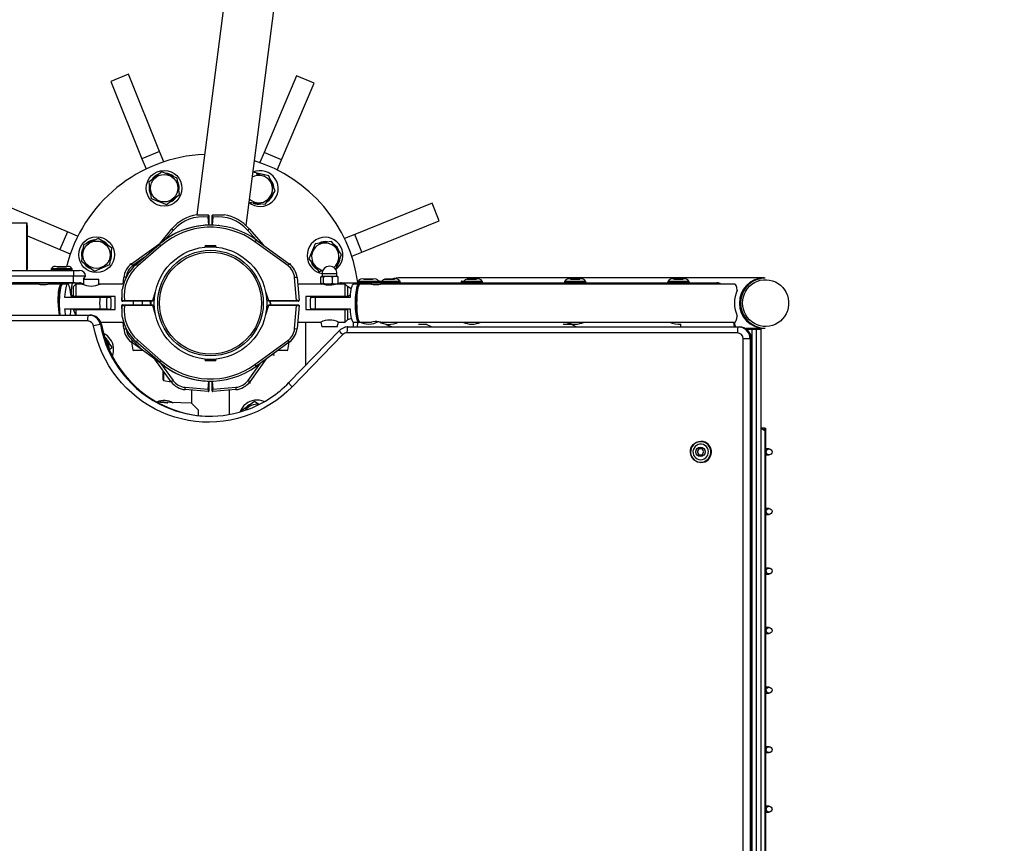
# Model space of a CAD drawing. Units: millimetres. Extents: x 2542 to 18165, y 2134 to 12584.
# Drawn here: x 6510 to 7337, y 6330 to 7021 of the extents above; entities that cross this region are included whole.
import ezdxf

# ---------------------------------------------------------------- set-up
doc = ezdxf.new("R2010")
doc.units = ezdxf.units.MM
doc.header["$LTSCALE"] = 50
doc.layers.add('THICK_LINE', color=7, linetype='Continuous', lineweight=25)
doc.styles.add('SLDTEXTSTYLE0', font='TXT', dxfattribs={"width": 0.605})
doc.dimstyles.new('SLDDIMSTYLE0', dxfattribs={"dimtxt": 200, "dimasz": 250, "dimexe": 0, "dimexo": 0.0625, "dimgap": 50, "dimtad": 2, "dimdec": 1, "dimrnd": 1e-09, "dimzin": 12, "dimdsep": 46, "dimtxsty": 'SLDTEXTSTYLE0', "dimsah": 1, "dimcen": 0.09, "dimadec": 0, "dimazin": 3, "dimtfac": 1, "dimtofl": 0, "dimtmove": 0, "dimatfit": 3, "dimfxl": 0, "dimfrac": 2, "dimtolj": 1, "dimtzin": 12, "dimarcsym": 0})
doc.dimstyles.new('SLDDIMSTYLE2', dxfattribs={"dimtxt": 200, "dimasz": 250, "dimexe": 0, "dimexo": 0.0625, "dimgap": 50, "dimtad": 2, "dimdec": 0, "dimrnd": 1e-09, "dimzin": 12, "dimdsep": 46, "dimtxsty": 'SLDTEXTSTYLE0', "dimsah": 1, "dimcen": 0.09, "dimadec": 0, "dimazin": 3, "dimtfac": 1, "dimtofl": 0, "dimtmove": 0, "dimatfit": 3, "dimfxl": 0, "dimfrac": 2, "dimtolj": 1, "dimtzin": 12, "dimarcsym": 0})

# ---------------------------------------------------------------- blocks, each defined once
blk = doc.blocks.new('_D_2')
at = {"layer": 'THICK_LINE'}
for p, q in [((7173.15, 6158.39), (7173.15, 6058.37)), ((7173.15, 6158.37), (8673.15, 6158.37))]:
    blk.add_line(p, q, dxfattribs=at)
for points in [[(7173.15, 6158.37), (7423.15, 6108.37), (7423.15, 6208.37)], [(8673.15, 6158.37), (8423.15, 6208.37), (8423.15, 6108.37)]]:
    blk.add_solid(points, dxfattribs=at)
at = {"layer": 'THICK_LINE', "insert": (7672.59, 6416.19), "char_height": 200, "attachment_point": 1, "style": 'SLDTEXTSTYLE0'}
blk.add_mtext('1500', dxfattribs=at)
blk = doc.blocks.new('_D_10')
at = {"layer": 'THICK_LINE'}
for p, q in [((5828.81, 12584.03), (9744.36, 12584.03)), ((9644.36, 12584.03), (9644.36, 2587.04)), ((6678.56, 2587.04), (9744.36, 2587.04))]:
    blk.add_line(p, q, dxfattribs=at)
for points in [[(9644.36, 12584.03), (9594.36, 12334.03), (9694.36, 12334.03)], [(9644.36, 2587.04), (9694.36, 2837.04), (9594.36, 2837.04)]]:
    blk.add_solid(points, dxfattribs=at)
at = {"layer": 'THICK_LINE', "insert": (9386.55, 7334.98), "char_height": 200, "attachment_point": 1, "rotation": 90, "style": 'SLDTEXTSTYLE0'}
blk.add_mtext('9997', dxfattribs=at)
blk = doc.blocks.new('_D_11')
at = {"layer": 'THICK_LINE'}
for p, q in [((9196.74, 8088.45), (9196.74, 2133.7)), ((2541.54, 5459.3), (2541.54, 2133.7)), ((9196.74, 2233.7), (2541.54, 2233.7))]:
    blk.add_line(p, q, dxfattribs=at)
for points in [[(2541.54, 2233.7), (2791.54, 2183.7), (2791.54, 2283.7)], [(9196.74, 2233.7), (8946.74, 2283.7), (8946.74, 2183.7)]]:
    blk.add_solid(points, dxfattribs=at)
at = {"layer": 'THICK_LINE', "insert": (5618.58, 2491.51), "char_height": 200, "attachment_point": 1, "style": 'SLDTEXTSTYLE0'}
blk.add_mtext('6655', dxfattribs=at)

msp = doc.modelspace()

# ---------------------------------------------------------------- linework, layer by layer
at = {"color": 7, "linetype": 'Continuous', "lineweight": 25}
for p, q in [((6700.35, 6848.62), (6739.02, 7145.89)), ((6695.29, 7137.68), (6659.04, 6857.49)), ((6601.53, 6975.54), (6586.7, 6969.54)), ((6627.76, 6910.63), (6601.53, 6975.54)), ((6742.88, 6974.3), (6715.53, 6909.87)), ((6757.61, 6968.05), (6742.88, 6974.3)), ((6586.7, 6969.54), (6612.92, 6904.64)), ((6730.26, 6903.61), (6757.61, 6968.05)), ((6631.22, 6902.05), (6627.76, 6910.63)), ((6715.53, 6909.87), (6711.91, 6901.35)), ((6612.92, 6904.64), (6616.39, 6896.06)), ((6726.64, 6895.09), (6730.26, 6903.61)), ((6629.68, 6893.55), (6618.74, 6885.04)), ((6642.51, 6888.33), (6629.68, 6893.55)), ((6719.53, 6890.17), (6706.16, 6893.26)), ((6724.92, 6877.41), (6719.53, 6890.17)), ((6618.74, 6885.04), (6620.64, 6871.31)), ((6644.41, 6874.6), (6642.51, 6888.33)), ((6633.48, 6866.09), (6644.41, 6874.6)), ((6716.56, 6866.36), (6724.92, 6877.41)), ((6550.31, 6843.11), (6485.88, 6870.47)), ((6620.64, 6871.31), (6633.48, 6866.09)), ((6636.46, 6868.15), (6636.46, 6868.15)), ((6702.81, 6868.08), (6716.56, 6866.36)), ((6706.38, 6867.42), (6706.38, 6867.42)), ((6856.68, 6867.23), (6791.78, 6841.01)), ((6862.68, 6852.4), (6856.68, 6867.23)), ((6659.04, 6857.49), (6668.54, 6857.49)), ((6668.57, 6857.49), (6668.54, 6857.49)), ((6669.04, 6856.99), (6669.04, 6855.65)), ((6672.04, 6855.65), (6672.04, 6856.99)), ((6672.54, 6857.49), (6672.5, 6857.49)), ((6672.54, 6857.49), (6682.04, 6857.49)), ((5675.03, 6850.89), (6516.04, 6850.89)), ((6516.04, 6850.89), (6516.04, 6810.89)), ((6516.04, 6850.89), (6516.05, 6850.89)), ((6516.05, 6850.89), (6516.05, 6810.89)), ((6516.12, 6850.89), (6516.05, 6810.89)), ((6516.05, 6850.89), (6516.12, 6850.89)), ((6668.48, 6855.65), (6669.04, 6855.65)), ((6669.04, 6855.65), (6669.04, 6848.88)), ((6672.04, 6855.65), (6672.59, 6855.65)), ((6672.04, 6848.88), (6672.04, 6855.65)), ((6797.77, 6826.17), (6862.68, 6852.4)), ((6516.12, 6847.89), (6516.12, 6813.89)), ((6516.67, 6847.89), (6516.12, 6847.89)), ((6516.67, 6813.89), (6516.67, 6847.89)), ((6516.67, 6847.89), (6516.68, 6847.89)), ((6516.68, 6813.89), (6516.68, 6847.89)), ((6558.83, 6839.5), (6550.31, 6843.11)), ((6627.56, 6832.83), (6638.06, 6845.88)), ((6664.29, 6848.64), (6664.29, 6848.59)), ((6664.62, 6848.64), (6664.29, 6848.64)), ((6676.79, 6848.64), (6676.79, 6848.64)), ((6676.79, 6848.64), (6676.79, 6848.64)), ((6677.43, 6848.53), (6677.43, 6848.53)), ((6703.01, 6845.88), (6715.07, 6832)), ((6791.78, 6841.01), (6783.2, 6837.54)), ((6516.68, 6840.01), (6544.06, 6828.39)), ((6563.75, 6832.39), (6562.04, 6818.64)), ((6576.52, 6837.78), (6563.75, 6832.39)), ((6587.57, 6829.42), (6576.52, 6837.78)), ((6604.21, 6816.31), (6631.84, 6836.38)), ((6608.05, 6815.86), (6627.56, 6832.83)), ((6735.49, 6814.9), (6707.86, 6834.97)), ((6709.03, 6836.38), (6736.66, 6816.31)), ((6758.45, 6833.29), (6753.24, 6820.45)), ((6772.18, 6835.19), (6758.45, 6833.29)), ((6780.69, 6824.25), (6772.18, 6835.19)), ((6544.06, 6828.39), (6552.58, 6824.77)), ((6585.85, 6815.67), (6587.57, 6829.42)), ((6628.88, 6831.53), (6609.36, 6814.56)), ((6665.79, 6830.64), (6670.52, 6830.64)), ((6666.89, 6831.74), (6670.52, 6831.74)), ((6668.14, 6830.64), (6668.14, 6830.58)), ((6670.52, 6831.74), (6674.19, 6831.74)), ((6670.52, 6830.64), (6675.29, 6830.64)), ((6672.94, 6830.58), (6672.94, 6830.64)), ((6775.47, 6811.42), (6780.69, 6824.25)), ((6789.19, 6822.71), (6797.77, 6826.17)), ((6562.04, 6818.64), (6573.09, 6810.28)), ((6573.09, 6810.28), (6585.85, 6815.67)), ((6586.51, 6819.23), (6586.3, 6819.28)), ((6602.84, 6816.49), (6602.84, 6816.49)), ((6602.84, 6816.49), (6604.21, 6816.31)), ((6736.66, 6816.31), (6738.04, 6816.49)), ((6738.04, 6816.49), (6738.04, 6816.49)), ((6753.24, 6820.45), (6761.74, 6809.52)), ((6755.29, 6817.47), (6755.29, 6817.47)), ((5535.54, 6810.89), (6555.54, 6810.89)), ((6516.05, 6810.89), (6516.04, 6810.89)), ((6516.67, 6813.89), (6516.12, 6813.89)), ((6516.67, 6813.89), (6516.68, 6813.89)), ((6536.64, 6812.09), (6536.64, 6811.19)), ((6536.94, 6812.39), (6554.14, 6812.39)), ((6541.55, 6813.89), (6549.52, 6813.89)), ((6554.44, 6811.19), (6554.44, 6812.09)), ((6555.54, 6810.89), (6555.54, 6805.89)), ((6555.54, 6810.89), (6560.54, 6810.89)), ((6761.74, 6809.52), (6764.99, 6811.02)), ((6764.29, 6808.14), (6764.29, 6805.89)), ((6776.79, 6805.89), (6776.79, 6808.14)), ((5534.67, 6800.39), (6554.67, 6800.39)), ((6555.54, 6805.89), (5535.54, 6805.89)), ((6526.07, 6799.38), (5564.8, 6799.39)), ((6545.72, 6799.14), (6535.82, 6799.39)), ((6545.72, 6799.14), (6545.25, 6798.65)), ((6545.72, 6799.14), (6545.72, 6799.14)), ((6550.64, 6799.39), (6546.21, 6799.39)), ((6554.67, 6800.39), (6560.54, 6800.39)), ((6557.34, 6799.39), (6555.34, 6797.39)), ((6565.54, 6805.89), (6555.54, 6805.89)), ((6555.54, 6800.89), (6555.54, 6805.89)), ((6562.84, 6799.39), (6557.34, 6799.39)), ((6557.34, 6799.39), (6557.34, 6788.89)), ((6563.84, 6799.39), (6563.54, 6799.39)), ((6563.84, 6803.39), (6565.54, 6805.89)), ((6563.84, 6803.39), (6563.84, 6798.96)), ((6563.84, 6803.39), (6569.21, 6803.39)), ((6569.21, 6803.39), (6576.84, 6803.39)), ((6576.84, 6799.39), (6576.84, 6803.39)), ((6577.75, 6799.39), (6576.84, 6799.39)), ((6597.21, 6799.39), (6577.75, 6799.39)), ((6597.21, 6799.39), (6597.68, 6804.76)), ((6742.9, 6785.45), (6741.21, 6804.79)), ((6743.2, 6804.76), (6744.89, 6785.44)), ((6764.29, 6799.39), (6743.67, 6799.39)), ((6764.29, 6805.89), (6763.19, 6805.17)), ((6763.19, 6800.12), (6763.19, 6805.17)), ((6763.19, 6800.12), (6764.29, 6799.39)), ((6764.29, 6805.89), (6776.79, 6805.89)), ((6764.6, 6799.39), (6764.29, 6799.39)), ((6776.79, 6799.39), (6764.6, 6799.39)), ((6765.54, 6800.12), (6765.54, 6805.17)), ((6766.54, 6799.39), (6766.54, 6799.11)), ((6772.88, 6800.12), (6772.88, 6805.17)), ((6774.54, 6799.12), (6774.54, 6799.39)), ((6777.38, 6805.55), (6776.79, 6805.89)), ((6776.79, 6799.39), (6777.38, 6799.74)), ((6783.54, 6799.39), (6776.79, 6799.39)), ((6777.88, 6800.12), (6777.88, 6805.17)), ((6780.58, 6800.39), (7096.12, 6800.39)), ((6785.54, 6797.39), (6783.54, 6799.39)), ((6783.54, 6788.89), (6783.54, 6799.39)), ((6795.58, 6799.14), (6790.66, 6799.39)), ((6794.3, 6801.59), (6794.3, 6800.69)), ((6794.6, 6801.89), (6811.8, 6801.89)), ((6795.58, 6799.14), (6795.1, 6798.65)), ((6795.58, 6799.14), (6795.58, 6799.14)), ((6805.47, 6799.38), (6796.07, 6799.39)), ((6799.22, 6803.39), (6807.19, 6803.39)), ((6812.1, 6800.69), (6812.1, 6801.59)), ((6812.18, 6801.59), (6812.18, 6800.69)), ((6812.48, 6801.89), (6829.68, 6801.89)), ((7110.89, 6799.39), (6815.22, 6799.39)), ((6817.09, 6803.39), (6825.07, 6803.39)), ((6829.98, 6800.69), (6829.98, 6801.59)), ((7135.69, 6804.54), (6830.07, 6804.54)), ((6881.13, 6801.59), (6881.13, 6800.69)), ((6881.43, 6801.89), (6898.63, 6801.89)), ((6886.04, 6803.39), (6894.02, 6803.39)), ((6898.93, 6800.69), (6898.93, 6801.59)), ((6967.95, 6801.59), (6967.95, 6800.69)), ((6968.25, 6801.89), (6985.45, 6801.89)), ((6972.86, 6803.39), (6980.84, 6803.39)), ((6985.75, 6800.69), (6985.75, 6801.59)), ((7054.78, 6801.59), (7054.78, 6800.69)), ((7055.08, 6801.89), (7072.28, 6801.89)), ((7059.69, 6803.39), (7067.66, 6803.39)), ((7072.58, 6800.69), (7072.58, 6801.59)), ((7136.52, 6804.39), (7135.69, 6804.39)), ((6553.8, 6790.39), (6553.8, 6795.39)), ((6555.34, 6788.89), (6555.34, 6797.39)), ((6596.44, 6785.39), (6596.44, 6794.89)), ((6785.54, 6797.39), (6785.54, 6788.89)), ((6548, 6788.39), (6577.55, 6788.39)), ((6557.34, 6788.89), (6555.34, 6788.89)), ((6590.34, 6788.89), (6557.34, 6788.89)), ((6566.34, 6788.89), (6566.34, 6788.39)), ((6574.34, 6788.39), (6574.34, 6788.89)), ((6577.55, 6788.39), (6583.41, 6788.39)), ((6583.41, 6788.39), (6586.81, 6788.39)), ((6590.34, 6777.89), (6590.34, 6788.89)), ((6595.99, 6785.44), (6596.44, 6790.61)), ((6596.44, 6785.39), (6596.44, 6785.36)), ((6597.98, 6784.89), (6596.48, 6784.89)), ((6598.28, 6784.89), (6596.94, 6784.89)), ((6598.28, 6784.89), (6597.98, 6784.89)), ((6598.28, 6784.89), (6598.28, 6785.45)), ((6598.28, 6785.45), (6621.95, 6785.45)), ((6621.95, 6784.89), (6598.28, 6784.89)), ((6605.54, 6784.89), (6605.54, 6781.89)), ((6613.54, 6781.89), (6613.54, 6784.89)), ((6620.34, 6781.89), (6619.84, 6784.89)), ((6620.34, 6784.89), (6620.34, 6781.89)), ((6620.34, 6784.89), (6620.54, 6781.89)), ((6621.95, 6784.89), (6621.95, 6785.45)), ((6621.95, 6784.89), (6621.95, 6784.89)), ((6719.12, 6785.45), (6742.9, 6785.45)), ((6719.12, 6785.45), (6719.12, 6784.89)), ((6742.9, 6784.89), (6719.12, 6784.89)), ((6719.12, 6784.89), (6719.12, 6784.89)), ((6720.54, 6784.89), (6721.04, 6781.89)), ((6721.04, 6781.89), (6720.54, 6784.89)), ((6742.9, 6785.45), (6742.9, 6784.89)), ((6744.39, 6784.89), (6742.9, 6784.89)), ((6783.54, 6788.89), (6750.54, 6788.89)), ((6750.54, 6788.89), (6750.54, 6777.89)), ((6754.49, 6788.39), (6758.47, 6788.39)), ((6758.47, 6788.39), (6788.02, 6788.39)), ((6766.54, 6788.89), (6766.54, 6788.39)), ((6774.54, 6788.39), (6774.54, 6788.89)), ((6785.54, 6788.89), (6783.54, 6788.89)), ((6577.55, 6778.39), (6548, 6778.39)), ((6557.34, 6773.39), (6555.34, 6777.89)), ((6555.34, 6777.89), (6557.34, 6777.89)), ((6557.34, 6777.89), (6557.34, 6773.39)), ((6557.34, 6777.89), (6590.34, 6777.89)), ((6566.34, 6778.39), (6566.34, 6777.89)), ((6574.34, 6777.89), (6574.34, 6778.39)), ((6583.41, 6778.39), (6577.55, 6778.39)), ((6583.41, 6778.39), (6586.81, 6778.39)), ((6596.44, 6776.18), (6595.99, 6781.35)), ((6596.44, 6781.43), (6596.44, 6781.39)), ((6596.44, 6771.89), (6596.44, 6781.39)), ((6596.48, 6781.89), (6597.98, 6781.89)), ((6596.94, 6781.89), (6598.28, 6781.89)), ((6597.98, 6781.89), (6598.28, 6781.89)), ((6598.28, 6781.34), (6598.28, 6781.89)), ((6598.28, 6781.89), (6621.95, 6781.89)), ((6621.95, 6781.34), (6598.28, 6781.34)), ((6621.95, 6781.34), (6621.95, 6781.89)), ((6621.95, 6781.89), (6621.95, 6781.89)), ((6719.12, 6781.89), (6742.9, 6781.89)), ((6719.12, 6781.89), (6719.12, 6781.34)), ((6719.12, 6781.89), (6719.12, 6781.89)), ((6742.9, 6781.34), (6719.12, 6781.34)), ((6741.21, 6761.99), (6742.9, 6781.34)), ((6742.9, 6781.89), (6744.39, 6781.89)), ((6742.9, 6781.89), (6742.9, 6781.34)), ((6744.89, 6781.35), (6743.2, 6762.03)), ((6750.54, 6777.89), (6783.54, 6777.89)), ((6758.47, 6778.39), (6754.49, 6778.39)), ((6788.02, 6778.39), (6758.47, 6778.39)), ((6766.54, 6778.39), (6766.54, 6777.89)), ((6774.54, 6777.89), (6774.54, 6778.39)), ((6783.54, 6767.39), (6783.54, 6777.89)), ((6783.54, 6777.89), (6785.54, 6777.89)), ((6785.54, 6777.89), (6785.54, 6769.39)), ((6567.46, 6768.39), (5521.74, 6768.39)), ((5522.61, 6773.39), (6568.33, 6773.39)), ((6568.33, 6773.39), (6569.19, 6773.39)), ((6578.25, 6767.39), (6597.21, 6767.39)), ((6597.68, 6762.03), (6597.21, 6767.39)), ((6743.67, 6767.39), (6763.13, 6767.44)), ((6750.54, 6731.21), (6750.54, 6767.39)), ((6763.13, 6767.44), (6764.04, 6763.39)), ((6777.04, 6763.39), (6778.04, 6767.39)), ((6778.04, 6767.39), (6783.54, 6767.39)), ((6783.54, 6767.39), (6785.54, 6769.39)), ((6789.04, 6770.39), (6785.54, 6769.39)), ((6790.54, 6767.39), (6790.66, 6767.39)), ((6790.54, 6763.39), (6790.54, 6767.39)), ((6790.66, 6767.39), (6795.09, 6767.39)), ((6795.09, 6767.39), (6795.7, 6767.39)), ((6795.1, 6768.14), (6795.58, 6767.64)), ((6795.58, 6767.64), (6795.58, 6767.64)), ((6796.07, 6767.39), (6805.48, 6767.39)), ((6811.68, 6767.89), (6813.4, 6767.39)), ((6815.23, 6767.41), (7110.89, 6767.39)), ((7110.02, 6766.39), (7110.89, 6767.39)), ((7110.02, 6766.39), (7110.72, 6766.39)), ((7110.89, 6767.39), (7110.72, 6766.39)), ((6578.86, 6765.3), (6577.99, 6765.3)), ((6778.95, 6760.4), (6736.29, 6716.58)), ((6777.04, 6763.39), (6764.04, 6763.39)), ((7113.12, 6758.39), (6785.16, 6758.39)), ((6786.03, 6763.39), (7113.99, 6763.39)), ((6845.33, 6765.39), (6845.33, 6765.39)), ((6852.39, 6765.39), (6845.33, 6765.39)), ((6966.88, 6765.39), (6966.88, 6765.39)), ((6973.94, 6765.39), (6966.88, 6765.39)), ((7065.71, 6763.39), (7065.71, 6765.82)), ((7113.99, 6763.39), (7114.85, 6763.39)), ((7120.43, 6762.24), (7135.69, 6762.24)), ((7121, 6761.39), (7120.43, 6762.24)), ((7121, 6761.39), (7125.47, 6761.39)), ((7121, 6761.39), (7121, 6761.39)), ((7125.47, 5555.39), (7125.47, 6761.39)), ((7125.47, 6761.39), (7129.14, 6761.39)), ((7129.14, 5555.39), (7129.14, 6761.39)), ((7129.14, 6761.39), (7133.08, 6761.39)), ((7133.08, 5555.39), (7133.08, 6761.39)), ((7135.69, 6762.39), (7136.52, 6762.39)), ((6587.83, 6746.33), (6581.82, 6754.46)), ((6604.21, 6750.48), (6605.34, 6743.99)), ((6631.84, 6730.4), (6604.21, 6750.48)), ((6627.56, 6733.96), (6608.05, 6750.92)), ((6609.36, 6752.22), (6628.88, 6735.26)), ((6707.86, 6731.81), (6735.49, 6751.89)), ((6736.66, 6750.48), (6709.03, 6730.4)), ((6735.54, 6743.99), (6736.66, 6750.48)), ((6781.66, 6756.91), (6739.01, 6713.09)), ((7118.04, 5563.39), (7118.04, 6753.39)), ((7123.83, 6753.39), (7118.04, 6753.39)), ((7123.83, 6753.39), (7123.83, 5563.39)), ((7124.7, 6753.39), (7123.83, 6753.39)), ((7124.7, 5563.39), (7124.7, 6753.39)), ((7124.78, 5563.39), (7124.78, 6753.39)), ((6585.78, 6749.32), (6585.6, 6749.21)), ((6585.61, 6744.48), (6587.83, 6746.33)), ((6605.34, 6743.99), (6605.84, 6743.49)), ((6605.34, 6743.99), (6608.64, 6743.99)), ((6608.73, 6743.49), (6605.84, 6743.49)), ((6608.64, 6743.99), (6613.25, 6743.91)), ((6612.84, 6743.49), (6608.73, 6743.49)), ((6612.84, 6743.49), (6613.25, 6743.91)), ((6613.04, 6743.49), (6612.84, 6743.49)), ((6613.04, 6743.49), (6613.37, 6743.82)), ((6727.62, 6743.91), (6732.23, 6743.99)), ((6727.62, 6743.91), (6728.04, 6743.49)), ((6732.14, 6743.49), (6728.04, 6743.49)), ((6735.04, 6743.49), (6732.14, 6743.49)), ((6732.23, 6743.99), (6735.54, 6743.99)), ((6735.04, 6743.49), (6735.54, 6743.99)), ((6637.62, 6717.26), (6623.86, 6736.2)), ((6675.06, 6736.14), (6665.79, 6736.14)), ((6674.19, 6735.04), (6666.89, 6735.04)), ((6668.14, 6736.2), (6668.14, 6736.14)), ((6672.94, 6736.14), (6672.94, 6736.2)), ((6675.29, 6736.14), (6675.06, 6736.14)), ((6717.43, 6736.5), (6703.45, 6717.26)), ((6722.67, 6740.31), (6724.4, 6740.08)), ((6723.84, 6739.65), (6722.67, 6740.31)), ((6723.84, 6739.65), (6724.4, 6740.08)), ((6724.4, 6740.08), (6724.4, 6740.08)), ((6631.05, 6726.31), (6630.64, 6725.89)), ((6630.64, 6722.39), (6630.64, 6725.89)), ((6631.05, 6726.31), (6631.14, 6722.39)), ((6630.64, 6718.89), (6630.64, 6722.39)), ((6630.64, 6718.89), (6631.14, 6718.39)), ((6631.14, 6722.39), (6631.14, 6718.39)), ((6631.14, 6718.39), (6637.62, 6717.26)), ((6663.44, 6718.26), (6663.45, 6718.26)), ((6664.29, 6718.17), (6664.29, 6718.14)), ((6664.29, 6718.14), (6664.82, 6718.14)), ((6664.29, 6718.14), (6664.29, 6718.14)), ((6669.04, 6717.91), (6669.04, 6711.03)), ((6672.04, 6711.03), (6672.04, 6717.91)), ((6676.79, 6718.14), (6676.79, 6718.19)), ((6703.45, 6717.26), (6703.64, 6715.89)), ((6649.13, 6712.72), (6668.48, 6711.03)), ((6668.49, 6709.04), (6649.17, 6710.73)), ((6654.54, 6710.26), (6654.54, 6699.39)), ((6669.04, 6711.03), (6668.48, 6711.03)), ((6669.04, 6711.03), (6669.04, 6709.54)), ((6672.59, 6711.03), (6672.04, 6711.03)), ((6672.04, 6709.54), (6672.04, 6711.03)), ((6691.9, 6710.73), (6672.58, 6709.04)), ((6672.59, 6711.03), (6691.94, 6712.72)), ((6686.54, 6689.92), (6686.54, 6710.26)), ((6703.64, 6715.89), (6703.64, 6715.89)), ((6634.69, 6699.37), (6625.36, 6700.32)), ((6654.54, 6699.39), (6627.94, 6700.16)), ((6707.59, 6700.69), (6695.36, 6692)), ((6711.22, 6698.34), (6707.59, 6700.69)), ((6654.54, 6699.39), (6660.54, 6693.39)), ((6660.54, 6688.96), (6660.54, 6693.39)), ((6704.61, 6698.63), (6704.72, 6698.46)), ((7135.94, 6678.39), (7133.08, 6678.39)), ((7133.08, 6678.39), (7136.29, 6676.39)), ((7135.94, 6678.39), (7136.91, 6678.39)), ((7136.29, 6676.39), (7135.94, 6678.39)), ((7136.29, 6676.39), (7136.29, 5640.39)), ((7136.91, 5638.39), (7136.91, 6678.39)), ((7082.54, 6667.29), (7082.38, 6667.29)), ((7080.65, 6660.89), (7079.22, 6658.39)), ((7080.65, 6660.89), (7079.66, 6658.39)), ((7083.49, 6660.89), (7080.65, 6660.89)), ((7084.91, 6658.39), (7083.49, 6660.89)), ((7139.76, 6660.89), (7136.91, 6660.89)), ((7079.22, 6658.39), (7080.65, 6655.89)), ((7079.66, 6658.39), (7079.22, 6658.39)), ((7079.66, 6658.39), (7080.65, 6655.89)), ((7080.65, 6655.89), (7083.49, 6655.89)), ((7083.49, 6655.89), (7084.91, 6658.39)), ((7136.91, 6655.89), (7139.76, 6655.89)), ((7082.54, 6649.49), (7082.54, 6649.49)), ((7139.76, 6610.89), (7136.91, 6610.89)), ((7136.91, 6605.89), (7139.76, 6605.89)), ((7139.76, 6560.89), (7136.91, 6560.89)), ((7136.91, 6555.89), (7139.76, 6555.89)), ((7139.76, 6510.89), (7136.91, 6510.89)), ((7136.91, 6505.89), (7139.76, 6505.89)), ((7139.76, 6460.89), (7136.91, 6460.89)), ((7136.91, 6455.89), (7139.76, 6455.89)), ((7139.76, 6410.89), (7136.91, 6410.89)), ((7136.91, 6405.89), (7139.76, 6405.89)), ((7139.76, 6360.89), (7136.91, 6360.89)), ((7136.91, 6355.89), (7139.76, 6355.89))]:
    msp.add_line(p, q, dxfattribs=at)
at = {"color": 8, "linetype": 'Continuous', "lineweight": 25}
for p, q in [((6627.76, 6910.63), (6612.92, 6904.64)), ((6730.26, 6903.61), (6715.53, 6909.87)), ((6669.04, 6848.88), (6668.48, 6855.65)), ((6672.59, 6855.65), (6672.04, 6848.88)), ((6550.31, 6843.11), (6544.06, 6828.39)), ((6639.36, 6844.57), (6631.84, 6836.38)), ((6709.03, 6836.38), (6701.71, 6844.57)), ((6797.77, 6826.17), (6791.78, 6841.01)), ((6614.86, 6821.78), (6605.39, 6814.9)), ((6554.44, 6812.09), (6536.64, 6812.09)), ((6536.64, 6811.19), (6554.44, 6811.19)), ((6549.55, 6813.89), (6541.52, 6813.89)), ((6764.29, 6808.14), (6776.79, 6808.14)), ((6504.44, 6800.69), (6555.54, 6800.89)), ((6555.54, 6800.89), (6555.54, 6800.89)), ((6555.54, 6800.89), (6563.84, 6799.39)), ((6812.1, 6801.59), (6794.3, 6801.59)), ((6794.3, 6800.69), (6812.1, 6800.69)), ((6807.22, 6803.39), (6799.19, 6803.39)), ((6829.98, 6801.59), (6812.18, 6801.59)), ((6812.18, 6800.69), (6829.98, 6800.69)), ((6825.09, 6803.39), (6817.07, 6803.39)), ((6898.93, 6801.59), (6881.13, 6801.59)), ((6881.13, 6800.69), (6898.93, 6800.69)), ((6894.04, 6803.39), (6886.02, 6803.39)), ((6985.75, 6801.59), (6967.95, 6801.59)), ((6967.95, 6800.69), (6985.75, 6800.69)), ((6980.87, 6803.39), (6972.84, 6803.39)), ((7072.58, 6801.59), (7054.78, 6801.59)), ((7054.78, 6800.69), (7072.58, 6800.69)), ((7067.69, 6803.39), (7059.66, 6803.39)), ((6553.8, 6795.39), (6553.8, 6795.39)), ((6553.8, 6795.39), (6553.8, 6795.39)), ((6621.95, 6785.45), (6624.3, 6793.12)), ((6716.77, 6793.12), (6719.12, 6785.45)), ((6788.82, 6795.39), (6785.54, 6797.39)), ((6553.8, 6790.39), (6555.34, 6788.89)), ((6553.8, 6790.39), (6553.8, 6790.39)), ((6785.54, 6788.89), (6788.16, 6790.39)), ((6624.3, 6773.67), (6621.95, 6781.34)), ((6719.12, 6781.34), (6716.77, 6773.67)), ((6578.86, 6765.3), (6578.94, 6765.28)), ((7121, 6761.39), (7121, 6761.39)), ((6605.39, 6751.89), (6613.37, 6743.82)), ((7124.78, 6753.39), (7124.7, 6753.39)), ((6627.56, 6733.96), (6639.03, 6718.44)), ((6702.04, 6718.44), (6712.63, 6733.02)), ((6668.48, 6711.03), (6669.04, 6717.91)), ((6672.04, 6717.91), (6672.59, 6711.03))]:
    msp.add_line(p, q, dxfattribs=at)
at = {"color": 7, "linetype": 'Continuous', "lineweight": 25, "flags": 128}
for points in [[(6663.45, 6848.53), (6663.44, 6848.53), (6663.44, 6848.53)], [(6677.43, 6848.53), (6677.26, 6848.55), (6677.04, 6848.57)], [(6535.82, 6799.39), (6535.77, 6799.39), (6535.1, 6799.27), (6534, 6799.03), (6532.52, 6798.78), (6530.83, 6798.61), (6529.22, 6798.62), (6527.83, 6798.78), (6526.74, 6799.03), (6526.08, 6799.27), (6525.98, 6799.39), (6526.07, 6799.38)], [(6542.45, 6783.39), (6542.48, 6785.78), (6542.57, 6788.11), (6542.72, 6790.34), (6542.93, 6792.41), (6543.19, 6794.28), (6543.5, 6795.9), (6543.84, 6797.25), (6544.21, 6798.29), (6544.61, 6798.99), (6545.02, 6799.35), (6545.44, 6799.35), (6545.72, 6799.14)], [(6546.21, 6799.39), (6546, 6799.35), (6545.59, 6798.99), (6545.2, 6798.29), (6544.82, 6797.25), (6544.48, 6795.9), (6544.18, 6794.28), (6543.92, 6792.41), (6543.71, 6790.34), (6543.56, 6788.11), (6543.46, 6785.78), (6543.43, 6783.39), (6543.46, 6781.01), (6543.56, 6778.68), (6543.71, 6776.45), (6543.92, 6774.38), (6543.66, 6773.39)], [(6553.87, 6788.39), (6553.12, 6790.7), (6552.89, 6792.83), (6552.6, 6794.73), (6552.27, 6796.35), (6551.9, 6797.66), (6551.5, 6798.61), (6551.08, 6799.2), (6550.64, 6799.39), (6550.21, 6799.2), (6549.79, 6798.61), (6549.39, 6797.66), (6549.01, 6796.35), (6548.68, 6794.73), (6548.4, 6792.83), (6548.17, 6790.7), (6548, 6788.39)], [(6554.67, 6800.39), (6554.5, 6800.3), (6554.33, 6800.01), (6554.18, 6799.55), (6554.05, 6798.93), (6553.94, 6798.17), (6553.86, 6797.31), (6553.82, 6796.37), (6553.8, 6795.39)], [(6763.19, 6805.17), (6764.06, 6805.71), (6764.66, 6805.71), (6765.26, 6805.4), (6765.54, 6805.17)], [(6765.54, 6800.12), (6765.26, 6799.89), (6764.67, 6799.58), (6764.06, 6799.58), (6763.19, 6800.12)], [(6765.54, 6800.12), (6765.8, 6799.31), (6766.56, 6799.1), (6767.78, 6798.84), (6769.34, 6798.64), (6771, 6798.6), (6772.55, 6798.72), (6773.9, 6798.96), (6774.93, 6799.22), (6775.48, 6799.37), (6775.47, 6799.37)], [(6777.88, 6805.17), (6777.61, 6805.4), (6777.38, 6805.55)], [(6777.38, 6799.74), (6777.61, 6799.89), (6777.88, 6800.12)], [(6788.02, 6788.39), (6788.18, 6790.7), (6788.41, 6792.83), (6788.7, 6794.73), (6789.03, 6796.35), (6789.4, 6797.66), (6789.8, 6798.61), (6790.22, 6799.2), (6790.66, 6799.39)], [(6792.31, 6783.39), (6792.34, 6785.78), (6792.43, 6788.11), (6792.58, 6790.34), (6792.79, 6792.41), (6793.05, 6794.28), (6793.35, 6795.9), (6793.7, 6797.25), (6794.07, 6798.29), (6794.47, 6798.99), (6794.88, 6799.35), (6795.29, 6799.35), (6795.58, 6799.14)], [(6796.07, 6799.39), (6795.86, 6799.35), (6795.45, 6798.99), (6795.06, 6798.29), (6794.68, 6797.25), (6794.34, 6795.9), (6794.03, 6794.28), (6793.78, 6792.41), (6793.57, 6790.34), (6793.42, 6788.11), (6793.32, 6785.78), (6793.29, 6783.39)], [(6815.22, 6799.39), (6815.17, 6799.39), (6814.51, 6799.27), (6813.41, 6799.03), (6811.93, 6798.78), (6810.24, 6798.61), (6808.62, 6798.62), (6807.24, 6798.78), (6806.15, 6799.03), (6805.48, 6799.27), (6805.38, 6799.39), (6805.47, 6799.38)], [(6825.09, 6803.39), (6823.88, 6803.68), (6822.93, 6803.39)], [(7125.33, 6767.6), (7123.36, 6769.3), (7121.63, 6771.25), (7120.17, 6773.42), (7119.01, 6775.76), (7118.17, 6778.25), (7117.66, 6780.82), (7117.5, 6783.44), (7117.68, 6786.06), (7118.2, 6788.63), (7119.05, 6791.11), (7120.22, 6793.45), (7121.69, 6795.61), (7123.43, 6797.55), (7125.41, 6799.24), (7127.59, 6800.65), (7129.94, 6801.75), (7132.41, 6802.52), (7134.96, 6802.95), (7137.55, 6803.04), (7140.12, 6802.77), (7142.63, 6802.15), (7145.04, 6801.2), (7147.31, 6799.93), (7149.39, 6798.37), (7151.24, 6796.54), (7152.84, 6794.48), (7154.15, 6792.22), (7155.15, 6789.8), (7155.83, 6787.26), (7156.17, 6784.66), (7156.16, 6782.03), (7155.81, 6779.43), (7155.12, 6776.9), (7154.11, 6774.49), (7152.78, 6772.23), (7151.18, 6770.17), (7149.31, 6768.35), (7147.23, 6766.8), (7144.96, 6765.54), (7142.54, 6764.61), (7140.03, 6764), (7137.45, 6763.75), (7134.87, 6763.84), (7132.32, 6764.28), (7129.85, 6765.07), (7127.51, 6766.18), (7125.33, 6767.6)], [(6545.25, 6798.65), (6545.21, 6798.61), (6544.81, 6797.98), (6544.43, 6797.01), (6544.09, 6795.72), (6543.78, 6794.14), (6543.52, 6792.31), (6543.31, 6790.27), (6543.15, 6788.07), (6543.06, 6785.76), (6543.03, 6783.39)], [(6543.66, 6773.39), (6543.64, 6773.53), (6543.41, 6775.47), (6543.22, 6777.6), (6543.1, 6779.86), (6543.04, 6782.21), (6543.04, 6784.58), (6543.1, 6786.92), (6543.22, 6789.19), (6543.41, 6791.31), (6543.64, 6793.25), (6543.93, 6794.96), (6544.26, 6796.4), (6544.62, 6797.54), (6545.01, 6798.34), (6545.25, 6798.65)], [(6792.89, 6783.39), (6792.92, 6785.76), (6793.01, 6788.07), (6793.17, 6790.27), (6793.38, 6792.31), (6793.64, 6794.14), (6793.95, 6795.72), (6794.29, 6797.01), (6794.67, 6797.98), (6795.07, 6798.61), (6795.1, 6798.65)], [(6795.1, 6798.65), (6795.07, 6798.61), (6794.67, 6797.98), (6794.29, 6797.01), (6793.95, 6795.72), (6793.64, 6794.14), (6793.38, 6792.31), (6793.17, 6790.27), (6793.01, 6788.07), (6792.92, 6785.76), (6792.89, 6783.39)], [(6565.12, 6788.39), (6565.15, 6788.48), (6565.3, 6788.89)], [(6775.81, 6788.89), (6775.96, 6788.48), (6776, 6788.39)], [(6795.58, 6767.64), (6795.29, 6767.44), (6794.88, 6767.44), (6794.47, 6767.79), (6794.07, 6768.5), (6793.7, 6769.54), (6793.35, 6770.88), (6793.05, 6772.51), (6792.79, 6774.38), (6792.58, 6776.45), (6792.43, 6778.68), (6792.34, 6781.01), (6792.31, 6783.39)], [(6795.1, 6768.14), (6795.07, 6768.18), (6794.67, 6768.81), (6794.29, 6769.78), (6793.95, 6771.07), (6793.64, 6772.64), (6793.38, 6774.48), (6793.17, 6776.52), (6793.01, 6778.72), (6792.92, 6781.03), (6792.89, 6783.39)], [(6792.89, 6783.39), (6792.92, 6781.03), (6793.01, 6778.72), (6793.17, 6776.52), (6793.38, 6774.48), (6793.64, 6772.64), (6793.95, 6771.07), (6794.29, 6769.78), (6794.67, 6768.81), (6795.07, 6768.18), (6795.1, 6768.14)], [(6793.29, 6783.39), (6793.32, 6781.01), (6793.42, 6778.68), (6793.57, 6776.45), (6793.78, 6774.38), (6794.03, 6772.51), (6794.34, 6770.88), (6794.68, 6769.54), (6795.06, 6768.5), (6795.45, 6767.79), (6795.86, 6767.44), (6796.07, 6767.39)], [(6790.66, 6767.39), (6790.22, 6767.59), (6789.8, 6768.17), (6789.4, 6769.13), (6789.03, 6770.43), (6788.7, 6772.05), (6788.41, 6773.95), (6788.18, 6776.08), (6788.02, 6778.39)], [(6567.46, 6768.39), (6567.47, 6769.37), (6567.52, 6770.31), (6567.6, 6771.17), (6567.71, 6771.93), (6567.84, 6772.55), (6567.99, 6773.01), (6568.16, 6773.3), (6568.33, 6773.39)], [(6568.33, 6773.39), (6570.02, 6773.24), (6570.14, 6773.22)], [(6793.92, 6763.39), (6794.43, 6766.8), (6795.09, 6767.39)], [(6805.48, 6767.39), (6805.37, 6767.4), (6805.5, 6767.52), (6806.13, 6767.75), (6807.25, 6768.01), (6808.75, 6768.18), (6810.37, 6768.17), (6811.94, 6768.01), (6813.38, 6767.76), (6814.53, 6767.51), (6815.21, 6767.4), (6815.23, 6767.41)], [(6739.01, 6713.09), (6734.71, 6708.94), (6730.17, 6705.05), (6725.41, 6701.45), (6720.45, 6698.14), (6715.3, 6695.15), (6709.98, 6692.47), (6704.51, 6690.13), (6698.91, 6688.13), (6693.2, 6686.47), (6687.41, 6685.16), (6681.54, 6684.21), (6675.64, 6683.62), (6669.7, 6683.4), (6663.77, 6683.53), (6657.85, 6684.03), (6651.98, 6684.89), (6646.16, 6686.11), (6640.43, 6687.68), (6634.81, 6689.6), (6629.3, 6691.86), (6623.94, 6694.46), (6618.75, 6697.37), (6613.74, 6700.6), (6608.92, 6704.13), (6604.33, 6707.95), (6599.97, 6712.04), (6595.86, 6716.39), (6592.02, 6720.99), (6588.46, 6725.81), (6585.19, 6730.84), (6582.22, 6736.06), (6579.57, 6741.45), (6577.24, 6747), (6575.25, 6752.68), (6573.6, 6758.47), (6572.29, 6764.35)], [(6786.03, 6763.39), (6785.86, 6763.3), (6785.7, 6763.01), (6785.55, 6762.55), (6785.42, 6761.93), (6785.31, 6761.17), (6785.23, 6760.31), (6785.18, 6759.37), (6785.16, 6758.39)], [(7113.99, 6763.39), (7113.82, 6763.3), (7113.65, 6763.01), (7113.5, 6762.55), (7113.37, 6761.93), (7113.26, 6761.17), (7113.18, 6760.31), (7113.13, 6759.37), (7113.12, 6758.39)], [(7113.99, 6763.39), (7115.91, 6763.2), (7115.98, 6763.19)], [(6663.45, 6718.26), (6663.61, 6718.24), (6663.83, 6718.22)], [(6677.43, 6718.26), (6677.43, 6718.26), (6677.43, 6718.26)], [(7082.38, 6667.29), (7084.14, 6667.11), (7085.84, 6666.57), (7087.39, 6665.7), (7088.73, 6664.52), (7089.82, 6663.1), (7090.6, 6661.48), (7091.04, 6659.74), (7091.13, 6657.94), (7090.87, 6656.16), (7090.25, 6654.47), (7089.31, 6652.95), (7088.09, 6651.64), (7086.63, 6650.61), (7085, 6649.9), (7083.27, 6649.54), (7081.49, 6649.54), (7079.76, 6649.9), (7078.13, 6650.61), (7076.67, 6651.64), (7075.45, 6652.95), (7074.51, 6654.47), (7073.9, 6656.16), (7073.63, 6657.94), (7073.72, 6659.74), (7074.16, 6661.48), (7074.94, 6663.1), (7076.03, 6664.52), (7077.37, 6665.7), (7078.92, 6666.57), (7080.62, 6667.11), (7082.38, 6667.29)], [(7082.33, 6666.99), (7080.62, 6666.82), (7078.99, 6666.3), (7077.49, 6665.45), (7076.19, 6664.32), (7075.14, 6662.94), (7074.39, 6661.38), (7073.96, 6659.7), (7073.87, 6657.96), (7074.13, 6656.24), (7074.72, 6654.61), (7075.63, 6653.13), (7076.81, 6651.87), (7078.22, 6650.87), (7079.79, 6650.19), (7081.47, 6649.84), (7083.19, 6649.84), (7084.86, 6650.19), (7086.44, 6650.87), (7087.85, 6651.87), (7089.03, 6653.13), (7089.93, 6654.61), (7090.53, 6656.24), (7090.79, 6657.96), (7090.7, 6659.7), (7090.27, 6661.38), (7089.52, 6662.94), (7088.47, 6664.32), (7087.17, 6665.45), (7085.67, 6666.3), (7084.03, 6666.82), (7082.33, 6666.99)], [(7082.33, 6651.79), (7083.83, 6651.97), (7085.25, 6652.49), (7086.51, 6653.34), (7087.54, 6654.45), (7088.3, 6655.78), (7088.73, 6657.25), (7088.82, 6658.78), (7088.56, 6660.29), (7087.96, 6661.69), (7087.06, 6662.92), (7085.9, 6663.91), (7084.55, 6664.59), (7083.08, 6664.95), (7081.57, 6664.95), (7080.11, 6664.59), (7078.76, 6663.91), (7077.6, 6662.92), (7076.7, 6661.69), (7076.1, 6660.29), (7075.84, 6658.78), (7075.93, 6657.25), (7076.36, 6655.78), (7077.11, 6654.45), (7078.15, 6653.34), (7079.41, 6652.49), (7080.83, 6651.97), (7082.33, 6651.79)]]:
    msp.add_lwpolyline(points, dxfattribs=at)
at = {"color": 8, "linetype": 'Continuous', "lineweight": 25, "flags": 128}
for points in [[(6780.58, 6800.39), (6780.1, 6799.55), (6780.25, 6800.01), (6780.41, 6800.3), (6780.58, 6800.39)], [(7096.12, 6800.39), (7095.95, 6800.3), (7095.78, 6800.01), (7095.63, 6799.55), (7096.12, 6800.39)], [(6779.75, 6788.89), (6779.78, 6788.48), (6779.78, 6788.39)], [(6781.66, 6756.91), (6780.99, 6757.59), (6780.39, 6758.25), (6779.86, 6758.86), (6779.44, 6759.39), (6779.13, 6759.83), (6778.96, 6760.16), (6778.92, 6760.36), (6778.95, 6760.4)], [(6739.01, 6713.09), (6738.34, 6713.78), (6737.73, 6714.44), (6737.21, 6715.05), (6736.79, 6715.58), (6736.48, 6716.02), (6736.31, 6716.34), (6736.27, 6716.54), (6736.29, 6716.58)]]:
    msp.add_lwpolyline(points, dxfattribs=at)
at = {"color": 7, "linetype": 'Continuous', "lineweight": 25}
for centre, radius in [((6631.58, 6879.82), 15), ((6631.58, 6879.82), 11.5), ((6574.8, 6824.03), 15), ((6574.8, 6824.03), 11.5), ((6670.54, 6783.39), 47.25), ((6670.54, 6783.39), 44.36), ((6670.54, 6783.39), 42.83), ((7082.08, 6658.44), 3.97), ((7082.06, 6658.43), 3.95), ((7139.77, 6658.42), 2.48), ((7139.77, 6608.42), 2.48), ((7139.77, 6558.42), 2.48), ((7139.77, 6508.42), 2.48), ((7139.77, 6458.42), 2.48), ((7139.77, 6408.42), 2.48), ((7139.77, 6358.42), 2.48)]:
    msp.add_circle(centre, radius, dxfattribs=at)
for centre, radius, start, end in [((6670.75, 6783.4), 125, 92.4268, 165.88141), ((6670.51, 6783.4), 125, 7.9511, 72.83299), ((6631.58, 6879.82), 12.65, 111.8986, 145.20967), ((6631.58, 6879.82), 12.65, 51.0793, 86.02728), ((6712.39, 6879.62), 15, 230.30624, 114.55582), ((6711.17, 6879.13), 11.5, 226.35578, 118.82085), ((6711.17, 6879.13), 12.65, 66.8986, 100.20967), ((6631.58, 6879.82), 12.65, 349.60506, 24.89745), ((6711.17, 6879.13), 12.65, 6.0793, 41.02728), ((6631.58, 6879.82), 12.65, 171.99458, 204.51005), ((6711.17, 6879.13), 12.65, 304.60506, 339.89745), ((6631.58, 6879.82), 12.65, 292.72155, 323.92639), ((6711.17, 6879.13), 12.65, 247.72155, 278.92639), ((6664.48, 6822.92), 35, 98.94899, 139), ((6711.19, 6854.6), 42.72, 176.12408, 178.59876), ((6668.54, 6856.99), 0.5, 0, 86.25456), ((6672.54, 6856.99), 0.5, 93.74544, 180), ((6629.88, 6854.6), 42.72, 1.40124, 3.87592), ((6676.59, 6822.92), 35, 41, 81.05101), ((6513.65, 6847.89), 3.02, 359.96459, 35.00727), ((6670.54, 6783.39), 65.5, 54, 131), ((6664.27, 6822.92), 33, 82.66633, 139), ((6670.34, 6783.39), 65.5, 91.14167, 95.00755), ((6676.8, 6822.92), 33, 41, 97.33367), ((6670.54, 6783.6), 63.5, 54, 131), ((6670.31, 6783.37), 65.5, 95.2787, 125.96862), ((6643.37, 6849.84), 6.62, 216.72634, 232.75801), ((6697.7, 6849.84), 6.62, 307.24199, 323.27366), ((6574.8, 6824.03), 12.65, 96.0793, 131.02728), ((6574.8, 6824.03), 12.65, 34.60506, 69.89745), ((6623.6, 6827.52), 6.62, 37.24199, 53.27366), ((6714.01, 6831.04), 7.3, 132.94237, 147.37822), ((6766.75, 6823.62), 15, 305.56662, 192.17508), ((6766.96, 6822.35), 11.5, 308.11339, 127.88021), ((6766.96, 6822.35), 12.65, 81.99458, 114.51005), ((6766.96, 6822.35), 12.65, 21.8986, 55.20967), ((6574.8, 6824.03), 12.65, 156.8986, 190.20967), ((6574.8, 6824.03), 12.65, 337.72155, 8.92639), ((6666.89, 6830.64), 1.1, 90, 180), ((6674.19, 6830.64), 1.1, 0, 90), ((6766.96, 6822.35), 11.5, 127.88021, 260.11546), ((6574.8, 6824.03), 12.65, 216.99458, 249.51005), ((6631.01, 6789.45), 35, 131, 171.05101), ((6613.61, 6803.36), 16, 126, 175), ((6599.24, 6810.96), 7.3, 32.62178, 47.05763), ((6604.09, 6810.55), 6.62, 37.24199, 53.27366), ((6741.64, 6810.96), 7.3, 132.94237, 147.37822), ((6727.26, 6803.36), 16, 5, 54), ((6766.88, 6822.92), 15, 189.45313, 260.04128), ((6766.96, 6822.35), 12.65, 202.72155, 233.92639), ((6766.96, 6822.35), 12.65, 321.0793, 356.02728), ((6513.81, 6812.92), 3.02, 317.8915, 18.83866), ((6536.94, 6812.09), 0.3, 90, 180), ((6536.94, 6811.19), 0.3, 180, 270), ((6540.02, 6810.73), 3.5, 64.51219, 151.67931), ((6541.55, 6813.59), 0.3, 90, 94.80005), ((6549.52, 6813.59), 0.3, 85.19995, 90), ((6551.05, 6810.73), 3.5, 28.32069, 115.48781), ((6554.14, 6812.09), 0.3, 0, 90), ((6554.14, 6811.19), 0.3, 270, 0), ((6560.54, 6805.89), 5, 0, 90), ((6631.01, 6789.66), 33, 131, 187.33367), ((6727.26, 6803.57), 14, 5, 54), ((6770.54, 6808.14), 6.25, 0, 180), ((6560.33, 6795.4), 5, 45.38585, 87.6321), ((6570.29, 6814.4), 16.75, 243.57982, 296.42018), ((6742.12, 6799.96), 4.92, 77.32617, 100.67566), ((6769.21, 6793.7), 12.05, 72.24272, 107.75728), ((6769.21, 6811.59), 12.05, 252.24272, 287.75728), ((6775.38, 6799.99), 5.75, 64.21628, 115.78372), ((6775.38, 6805.29), 5.75, 244.21628, 295.78372), ((6780.58, 6795.39), 5, 90, 126.8699), ((6794.6, 6801.59), 0.3, 90, 180), ((6794.6, 6800.69), 0.3, 180, 270), ((6797.69, 6800.23), 3.5, 64.51219, 151.67931), ((6799.22, 6803.09), 0.3, 90, 94.80005), ((6807.19, 6803.09), 0.3, 85.19995, 90), ((6808.72, 6800.23), 3.5, 28.32069, 115.48781), ((6811.8, 6801.59), 0.3, 0, 90), ((6811.8, 6800.69), 0.3, 270, 0), ((6812.48, 6801.59), 0.3, 90, 180), ((6812.48, 6800.69), 0.3, 180, 270), ((6817.36, 6799.9), 3.5, 94.80005, 145.37367), ((6817.09, 6803.09), 0.3, 90, 94.80005), ((6829.72, 6784), 20.55, 89.01514, 109.2861), ((6825.07, 6803.09), 0.3, 85.19995, 90), ((6826.6, 6800.23), 3.5, 28.32069, 115.48781), ((6829.68, 6801.59), 0.3, 0, 90), ((6829.68, 6800.69), 0.3, 270, 0), ((6881.43, 6801.59), 0.3, 90, 180), ((6881.43, 6800.69), 0.3, 180, 270), ((6886.31, 6799.9), 3.5, 94.80005, 145.37367), ((6886.04, 6803.09), 0.3, 90, 94.80005), ((6894.02, 6803.09), 0.3, 85.19995, 90), ((6895.55, 6800.23), 3.5, 28.32069, 115.48781), ((6898.63, 6801.59), 0.3, 0, 90), ((6898.63, 6800.69), 0.3, 270, 0), ((6968.25, 6801.59), 0.3, 90, 180), ((6968.25, 6800.69), 0.3, 180, 270), ((6971.33, 6800.23), 3.5, 64.51219, 151.67931), ((6972.86, 6803.09), 0.3, 90, 94.80005), ((6980.84, 6803.09), 0.3, 85.19995, 90), ((6982.37, 6800.23), 3.5, 28.32069, 115.48781), ((6985.45, 6801.59), 0.3, 0, 90), ((6985.45, 6800.69), 0.3, 270, 0), ((7055.08, 6801.59), 0.3, 90, 180), ((7055.08, 6800.69), 0.3, 180, 270), ((7058.16, 6800.23), 3.5, 64.51219, 151.67931), ((7059.69, 6803.09), 0.3, 90, 94.80005), ((7067.66, 6803.09), 0.3, 85.19995, 90), ((7069.2, 6800.23), 3.5, 28.32069, 115.48781), ((7072.28, 6801.59), 0.3, 0, 90), ((7072.28, 6800.69), 0.3, 270, 0), ((7096.12, 6795.39), 5, 53.1301, 90), ((7135.94, 6783.39), 21.15, 90.6746, 269.3254), ((7135.99, 6783.36), 21.04, 90.81157, 233.18583), ((7136.82, 6783.36), 21.04, 90.81157, 233.18583), ((7136.86, 6783.39), 26.16, 155.47777, 204.52223), ((6616.95, 6787.37), 74.61, 183.05281, 190.79435), ((6612.84, 6782.81), 69.81, 179.51832, 187.7494), ((6666.94, 6783.39), 89.53, 176.79845, 183.20155), ((6642.62, 6783.39), 59.42, 175.17339, 184.82661), ((6527.6, 6783.39), 59.42, 355.17339, 4.82661), ((6596.48, 6785.39), 0.5, 175, 270), ((6599.33, 6742.74), 42.72, 91.40124, 93.87592), ((6596.94, 6785.39), 0.5, 183.74544, 270), ((6744.39, 6785.39), 0.5, 270, 5), ((6813.7, 6783.39), 59.42, 175.17339, 184.82661), ((6847.86, 6783.39), 89.53, 176.79845, 183.20155), ((6608.82, 6781.59), 60.9, 183.01094, 187.73726), ((6492.47, 6781.59), 60.9, 352.26274, 356.98906), ((6596.48, 6781.39), 0.5, 90, 185), ((6596.94, 6781.39), 0.5, 90, 176.25456), ((6599.33, 6824.04), 42.72, 266.12408, 268.59876), ((6631.01, 6777.13), 33, 172.66633, 229), ((6744.39, 6781.39), 0.5, 355, 90), ((6567.43, 6763.45), 4.94, 10.45039, 89.66789), ((6569.16, 6763.45), 9.95, 10.6404, 89.82948), ((6569.14, 6763.5), 9.89, 10.45039, 89.66789), ((6631.01, 6777.34), 35, 188.94899, 229), ((6770.54, 6752.41), 16.75, 63.41468, 116.25529), ((6803.39, 6783.3), 17.5, 243.48518, 298.291), ((6820.51, 6783.01), 17.5, 239.72109, 296.85233), ((6829.29, 6782.94), 20.55, 235.44101, 251.97671), ((6829.05, 6783.28), 20.7, 236.5251, 253.85918), ((6890.03, 6783.2), 17.5, 244.60456, 295.39544), ((6976.85, 6783.2), 17.5, 244.60456, 295.39544), ((7063.68, 6783.2), 17.5, 244.60456, 276.6679), ((7115.07, 6766.39), 5.05, 179.94509, 216.40175), ((7115.77, 6766.39), 5.05, 179.94509, 216.40175), ((7135.71, 6782.87), 20.48, 232.99981, 269.95358), ((7136.54, 6782.87), 20.48, 232.99981, 269.95358), ((6585.59, 6702.25), 63.5, 96.87329, 102.09097), ((6671.82, 6782.67), 94.49, 190.59989, 248.29246), ((6574.11, 6744.43), 15, 7.27204, 63.62432), ((6613.61, 6763.42), 16, 185, 234), ((6727.26, 6763.21), 14, 306, 355), ((6727.26, 6763.42), 16, 306, 355), ((6742.12, 6766.83), 4.92, 259.32434, 282.67383), ((6786, 6753.55), 9.83, 108.04591, 135.85342), ((6785.17, 6753.51), 4.89, 90.07916, 135.88041), ((6785.75, 6755.35), 8.05, 88.0246, 110.3478), ((6864.64, 6787.56), 25.32, 241.06322, 252.57905), ((6986.2, 6787.56), 25.32, 241.06322, 252.57905), ((7113.08, 6753.43), 4.96, 359.56481, 89.55809), ((7114.82, 6753.43), 9.96, 359.76531, 89.7978), ((7114.78, 6753.47), 9.92, 359.56481, 89.55809), ((6574.11, 6744.43), 12.65, 22.72155, 52.41116), ((6574.11, 6744.43), 11.5, 0.24905, 42.54911), ((6599.24, 6755.82), 7.3, 312.94237, 327.37822), ((6604.09, 6756.23), 6.62, 306.72634, 322.75801), ((6741.64, 6755.82), 7.3, 212.62178, 227.05763), ((6574.11, 6744.43), 15, 338.79362, 7.27204), ((6623.6, 6739.27), 6.62, 306.72634, 322.75801), ((6670.54, 6783.39), 65.5, 229, 306), ((6670.54, 6783.18), 63.5, 229, 306), ((6666.89, 6736.14), 1.1, 180, 270), ((6674.19, 6736.14), 1.1, 270, 0), ((6670.34, 6783.39), 65.5, 234, 264.69579), ((6714.01, 6735.75), 7.3, 212.62178, 227.05763), ((6642.96, 6712.29), 7.3, 122.62178, 137.05763), ((6650.56, 6726.67), 16, 216, 265), ((6650.35, 6726.67), 14, 216, 265), ((6670.54, 6783.39), 65.5, 264.99245, 269.91473), ((6690.51, 6726.67), 16, 275, 324), ((6690.72, 6726.67), 14, 275, 324), ((6698.11, 6712.29), 7.3, 42.94237, 57.37822), ((6669.56, 6781.3), 92.96, 291.20875, 315.87824), ((6653.97, 6711.81), 4.92, 169.32434, 192.67383), ((6668.54, 6709.54), 0.5, 265, 0), ((6672.54, 6709.54), 0.5, 180, 275), ((6687.1, 6711.81), 4.92, 347.32617, 10.67566), ((6631.42, 6686.6), 15, 58.546, 113.81022), ((6629.9, 6687.66), 12.65, 67.72155, 98.92639), ((6709.49, 6686.97), 15, 97.27204, 160.40211), ((6709.49, 6686.97), 15, 66.01477, 97.27204), ((6669.84, 6780.67), 92.27, 246.20883, 291.19283), ((6670.72, 6780.71), 92.32, 248.44459, 269.72003), ((6709.49, 6686.97), 12.65, 112.72155, 143.92639), ((6709.49, 6686.97), 11.5, 81.38546, 145.56578), ((7082.43, 6658.39), 8.9, 270.69435, 89.30565)]:
    msp.add_arc(centre, radius, start, end, dxfattribs=at)
at = {"color": 8, "linetype": 'Continuous', "lineweight": 25}
for centre, radius, start, end in [((6613.61, 6803.57), 14, 126, 173.82426), ((6599.41, 6800.35), 4.74, 86.56203, 111.47503), ((6579.98, 6790.34), 26.18, 179.88544, 184.26583), ((6568.23, 6763.47), 9.93, 10.57983, 78.90891), ((6671.07, 6782.78), 94.7, 190.63771, 246.04252), ((6671.86, 6782.74), 94.62, 190.62087, 248.25224), ((6599.41, 6766.44), 4.74, 248.52497, 273.43797), ((6613.61, 6763.21), 14, 186.17574, 234), ((7113.86, 6753.44), 9.97, 359.72848, 77.73182)]:
    msp.add_arc(centre, radius, start, end, dxfattribs=at)
at = {"color": 7, "linetype": 'Continuous', "lineweight": 25}
for centre, major_axis, ratio, start_param, end_param in [((7110.89, 6783.39), (0, 16), 0.184793, 5.458293, 6.283185), ((6742.89, 6785.39), (2, 0.04), 0.025922, 0.001702, 1.563388), ((6742.89, 6781.39), (2, -0.04), 0.025922, 4.719797, 6.281483), ((7110.89, 6783.39), (0, 16), 0.184793, 3.141593, 3.966485), ((6668.54, 6711.04), (0.04, 2), 0.025922, 1.578205, 3.139891), ((6672.54, 6711.04), (-0.04, 2), 0.025922, 3.143295, 4.704981)]:
    msp.add_ellipse(centre, major_axis=major_axis, ratio=ratio, start_param=start_param, end_param=end_param, dxfattribs=at)
at = {"color": 8, "linetype": 'Continuous', "lineweight": 25}
for centre, major_axis, ratio, start_param, end_param in [((6597.99, 6785.39), (2, -0.04), 0.025922, 2.486942, 3.139891), ((6622, 6785.39), (2.05, -0.15), 0.023752, 0.867715, 1.595913), ((6719.07, 6785.39), (2.05, 0.15), 0.023752, 1.54568, 2.273878), ((6597.99, 6781.39), (2, 0.04), 0.025922, 3.143295, 3.795644), ((6622, 6781.39), (2.05, 0.15), 0.023752, 4.687273, 5.41547), ((6719.07, 6781.39), (2.05, -0.15), 0.023752, 4.009308, 4.737505)]:
    msp.add_ellipse(centre, major_axis=major_axis, ratio=ratio, start_param=start_param, end_param=end_param, dxfattribs=at)

# ---------------------------------------------------------------- dimensions: what is measured, and where the dimension line sits
at = {"layer": 'THICK_LINE'}
for base, p1, p2, angle, dimstyle, picture, middle in [((9644.36, 2587.04), (5828.81, 12584.03), (6678.56, 2587.04), 90, 'SLDDIMSTYLE0', '_D_10', (9644.36, 7585.53)), ((2541.54, 2233.7), (9196.74, 8088.45), (2541.54, 5459.3), 0, 'SLDDIMSTYLE2', '_D_11', (5869.14, 2233.7))]:
    dim = msp.add_linear_dim(base=base, p1=p1, p2=p2, angle=angle, dimstyle=dimstyle, dxfattribs=at)
    dim.commit()
    dim.dimension.update_dxf_attribs({"geometry": picture, "text_midpoint": middle, "dimtype": 160})
dim = msp.add_linear_dim(base=(8673.15, 6158.37), p1=(7173.15, 6158.39), p2=(8673.15, 6637.5), dimstyle='SLDDIMSTYLE0', dxfattribs=at)
dim.commit()
dim.dimension.update_dxf_attribs({"geometry": '_D_2', "text_midpoint": (7923.15, 6158.37), "dimtype": 160})

doc.saveas('drawing.dxf')
